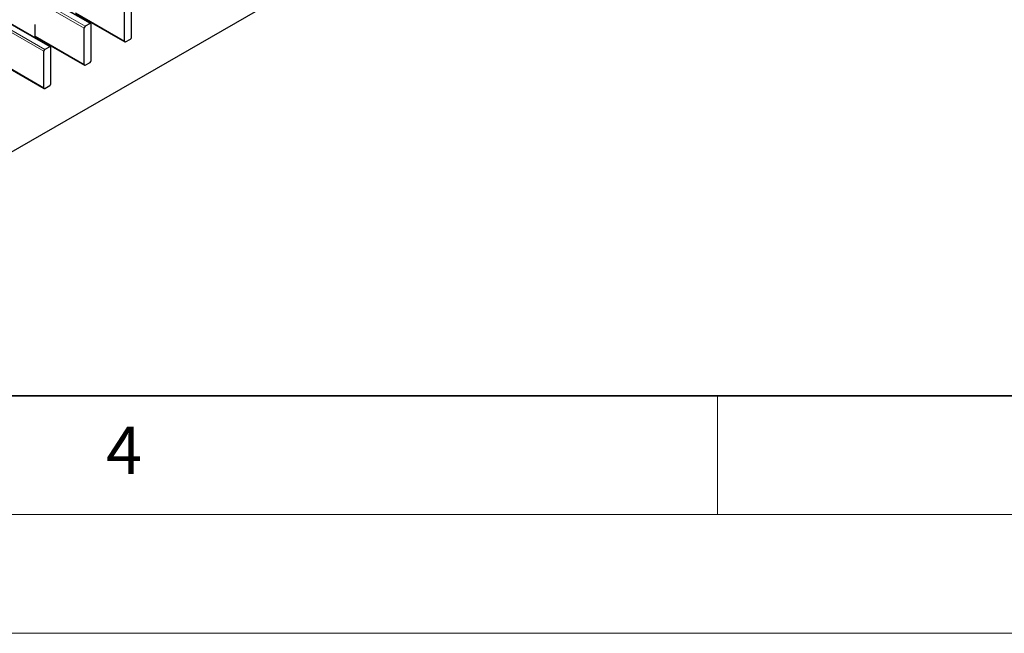
# Model space of a CAD drawing. Units: millimetres. Extents: x 0 to 420, y 0 to 297.
# Drawn here: x 186 to 227, y 0 to 26 of the extents above; entities that cross this region are included whole.
import ezdxf

# ---------------------------------------------------------------- set-up
doc = ezdxf.new("R2010")
doc.units = ezdxf.units.MM
doc.styles.add('SLDTEXTSTYLE0', font='TXT', dxfattribs={"width": 0.605})

msp = doc.modelspace()

# ---------------------------------------------------------------- linework, layer by layer
at = {"color": 8, "linetype": 'Continuous', "lineweight": 18}
for p, q in [((47.1078, 107.1199), (188.3878, 25.5607)), ((188.5857, 25.675), (47.3058, 107.2342)), ((45.4108, 106.1402), (186.6907, 24.581)), ((186.8887, 24.6953), (45.6088, 106.2545)), ((188.3453, 25.4872), (186.2678, 26.6865)), ((187.979, 26.123), (190.0424, 24.9318)), ((186.6483, 24.5075), (184.5708, 25.7068)), ((186.282, 25.1433), (188.3453, 23.9521)), ((184.5849, 24.1636), (186.6483, 22.9724))]:
    msp.add_line(p, q, dxfattribs=at)
at = {"color": 7, "linetype": 'Continuous', "lineweight": 25}
for p, q in [((188.6157, 25.678), (47.3358, 107.2371)), ((186.9187, 24.6983), (45.6388, 106.2575)), ((201.1791, 29.4482), (183.5471, 19.2694)), ((190.3252, 25.0951), (190.3252, 26.6302)), ((190.0424, 24.9318), (190.0424, 26.4669)), ((187.979, 26.1027), (190.0548, 24.9043)), ((186.282, 25.0658), (186.282, 25.6332)), ((188.3453, 23.9521), (188.3453, 25.4872)), ((188.5857, 25.675), (188.3878, 25.5607)), ((188.6282, 24.1154), (188.6282, 25.6505)), ((186.282, 25.123), (188.3578, 23.9247)), ((186.3351, 25.0923), (186.2857, 25.0637)), ((190.0848, 24.9073), (190.2828, 25.0216)), ((186.6483, 22.9724), (186.6483, 24.5075)), ((186.8887, 24.6953), (186.6907, 24.581)), ((186.9311, 23.1357), (186.9311, 24.6708)), ((184.5849, 24.1433), (186.6607, 22.945)), ((188.3878, 23.9276), (188.5857, 24.0419)), ((186.6907, 22.9479), (186.8887, 23.0622))]:
    msp.add_line(p, q, dxfattribs=at)
at = {"color": 7, "linetype": 'Continuous', "lineweight": 35}
msp.add_line((20, 10), (415, 10), dxfattribs=at)
at = {"color": 7, "linetype": 'Continuous', "lineweight": 18}
for p, q in [((215, 10), (215, 5)), ((15, 5), (415, 5)), ((0, 0), (420, 0))]:
    msp.add_line(p, q, dxfattribs=at)
at = {"color": 7, "linetype": 'Continuous', "lineweight": 25}
for centre, radius, start, end in [((188.4374, 25.483), 0.0922, 122.60548, 177.39452), ((188.6023, 25.6547), 0.0262, 350.78596, 129.20329), ((190.0682, 24.9276), 0.0262, 170.78596, 309.20329), ((190.2331, 25.0993), 0.0922, 302.60548, 357.39452), ((186.7404, 24.5033), 0.0922, 122.60548, 177.39452), ((186.9053, 24.675), 0.0262, 350.78596, 129.20329), ((188.5361, 24.1196), 0.0922, 302.60548, 357.39452), ((188.3712, 23.9479), 0.0262, 170.78596, 309.20329), ((186.6741, 22.9682), 0.0262, 170.78596, 309.20329), ((186.839, 23.1399), 0.0922, 302.60548, 357.39452)]:
    msp.add_arc(centre, radius, start, end, dxfattribs=at)

# ---------------------------------------------------------------- texts
at = {"color": 7, "linetype": 'Continuous', "lineweight": 18, "insert": (190.0227, 8.7073), "char_height": 2, "attachment_point": 2, "style": 'SLDTEXTSTYLE0'}
msp.add_mtext('4', dxfattribs=at)

doc.saveas('drawing.dxf')
